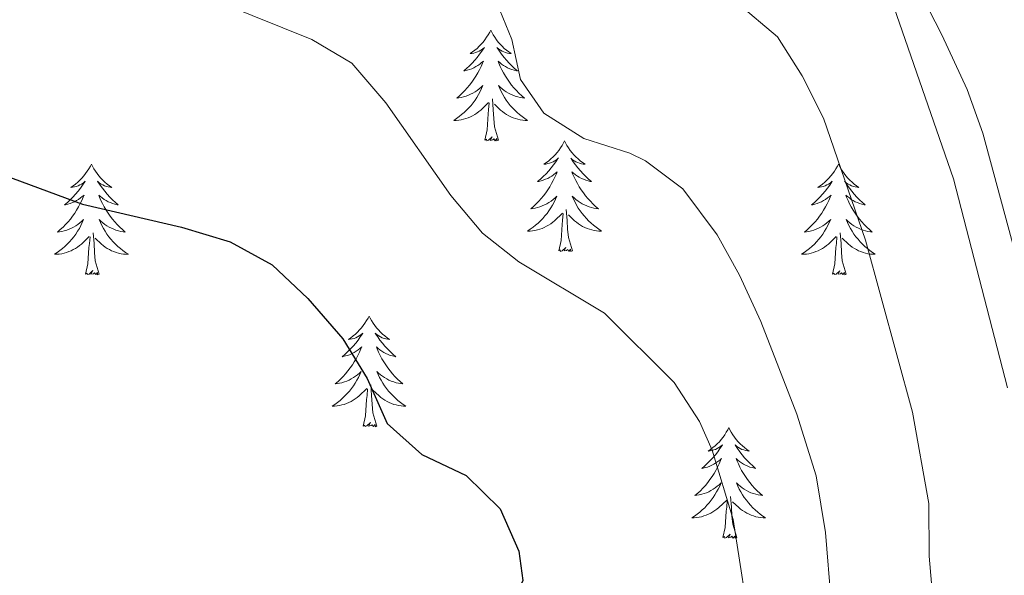
# Model space of a CAD drawing. Units: metres. Extents: x 600051 to 604549, y 4707938 to 4710973.
# Drawn here: x 602018 to 602124, y 4709435 to 4709495 of the extents above; entities that cross this region are included whole.
import ezdxf

# ---------------------------------------------------------------- set-up
doc = ezdxf.new("R2010")
doc.units = ezdxf.units.M
doc.header["$MEASUREMENT"] = 0
for name, color, linetype, lineweight in [('Level 35', 92, 'Continuous', 0), ('Level 36', 19, 'Continuous', 40), ('Level 4', 36, 'Continuous', 30), ('Level 5', 36, 'Continuous', 0)]:
    doc.layers.add(name, color=color, linetype=linetype, lineweight=lineweight)

msp = doc.modelspace()

# ---------------------------------------------------------------- linework, layer by layer
at = {"layer": 'Level 35', "color": 92, "linetype": 'Continuous', "lineweight": 0, "ltscale": 0.5}
msp.add_polyline3d([(602108.8, 4709510.02, 385.11), (602117.56, 4709492.89, 384.93), (602120.29, 4709487, 384.82), (602122, 4709482.28, 384.68), (602125.92, 4709467.81, 384.21), (602134.47, 4709428.54, 383.9), (602135.89, 4709418.64, 383.52), (602137.16, 4709402.15, 382.91), (602137.17, 4709390.35, 382.79), (602136.72, 4709384.9, 382.79), (602135.84, 4709379.98, 382.79), (602134.53, 4709375.07, 382.79), (602129.94, 4709364.02, 382.67)], dxfattribs=at)
at = {"layer": 'Level 36', "color": 92, "linetype": 'Continuous', "lineweight": 0}
for points in [[(602068.96, 4709493.37), (602068.85, 4709493.15), (602068.69, 4709492.88), (602068.52, 4709492.61), (602068.34, 4709492.35), (602068.15, 4709492.1), (602067.94, 4709491.87), (602067.72, 4709491.64), (602067.49, 4709491.42), (602067.25, 4709491.22), (602067, 4709491.03), (602066.74, 4709490.85), (602066.94, 4709490.88), (602067.14, 4709490.91), (602067.34, 4709490.97), (602067.54, 4709491.04), (602067.73, 4709491.12), (602067.91, 4709491.22), (602068.08, 4709491.33), (602068.29, 4709491.52), (602068.24, 4709491.46), (602068.01, 4709491.12), (602067.77, 4709490.78), (602067.51, 4709490.45), (602067.25, 4709490.14), (602066.97, 4709489.83), (602066.67, 4709489.54), (602066.37, 4709489.26), (602066.06, 4709488.98), (602066.18, 4709489.01), (602066.43, 4709489.06), (602066.67, 4709489.14), (602066.91, 4709489.23), (602067.14, 4709489.33), (602067.36, 4709489.45), (602067.58, 4709489.58), (602067.78, 4709489.72), (602067.98, 4709489.88), (602068.17, 4709490.05), (602068.08, 4709489.83), (602067.92, 4709489.47), (602067.75, 4709489.11), (602067.57, 4709488.77), (602067.37, 4709488.43), (602067.16, 4709488.1), (602066.93, 4709487.77), (602066.69, 4709487.46), (602066.44, 4709487.16), (602066.17, 4709486.87), (602065.9, 4709486.58), (602065.61, 4709486.32), (602065.32, 4709486.06), (602065.51, 4709486.08), (602065.78, 4709486.13), (602066.04, 4709486.19), (602066.3, 4709486.27), (602066.56, 4709486.36), (602066.8, 4709486.47), (602067.05, 4709486.6), (602067.28, 4709486.73), (602067.5, 4709486.88), (602067.72, 4709487.05), (602067.93, 4709487.22), (602068.12, 4709487.41), (602067.98, 4709487.08)], [(602068.96, 4709493.37), (602069.07, 4709493.15), (602069.22, 4709492.88), (602069.39, 4709492.61), (602069.57, 4709492.35), (602069.77, 4709492.1), (602069.97, 4709491.87), (602070.19, 4709491.64), (602070.42, 4709491.42), (602070.66, 4709491.22), (602070.91, 4709491.03), (602071.17, 4709490.85), (602070.97, 4709490.88), (602070.77, 4709490.91), (602070.57, 4709490.97), (602070.38, 4709491.04), (602070.19, 4709491.12), (602070.01, 4709491.22), (602069.83, 4709491.33), (602069.63, 4709491.52), (602069.67, 4709491.46), (602069.9, 4709491.12), (602070.14, 4709490.78), (602070.4, 4709490.45), (602070.67, 4709490.14), (602070.95, 4709489.83), (602071.24, 4709489.54), (602071.54, 4709489.26), (602071.85, 4709488.98), (602071.73, 4709489.01), (602071.49, 4709489.06), (602071.24, 4709489.14), (602071.01, 4709489.23), (602070.78, 4709489.33), (602070.55, 4709489.45), (602070.34, 4709489.58), (602070.13, 4709489.72), (602069.93, 4709489.88), (602069.75, 4709490.05), (602069.83, 4709489.83), (602069.99, 4709489.47), (602070.16, 4709489.11), (602070.35, 4709488.77), (602070.55, 4709488.43), (602070.76, 4709488.1), (602070.99, 4709487.77), (602071.22, 4709487.46), (602071.47, 4709487.16), (602071.74, 4709486.87), (602072.01, 4709486.58), (602072.3, 4709486.32), (602072.6, 4709486.06), (602072.4, 4709486.08), (602072.13, 4709486.13), (602071.87, 4709486.19), (602071.61, 4709486.27), (602071.36, 4709486.36), (602071.11, 4709486.47), (602070.87, 4709486.6), (602070.63, 4709486.73), (602070.41, 4709486.88), (602070.19, 4709487.05), (602069.99, 4709487.22), (602069.79, 4709487.41), (602069.93, 4709487.08)], [(602067.98, 4709487.08), (602067.83, 4709486.76), (602067.66, 4709486.45), (602067.47, 4709486.14), (602067.28, 4709485.85), (602067.07, 4709485.56), (602066.84, 4709485.28), (602066.61, 4709485.01), (602066.36, 4709484.76), (602066.1, 4709484.51), (602065.83, 4709484.28), (602065.56, 4709484.06), (602065.27, 4709483.85), (602064.98, 4709483.66), (602065.24, 4709483.66), (602065.51, 4709483.69), (602065.77, 4709483.73), (602066.03, 4709483.79), (602066.28, 4709483.86), (602066.53, 4709483.95), (602066.77, 4709484.05), (602067.01, 4709484.16), (602067.24, 4709484.3), (602067.47, 4709484.44), (602067.68, 4709484.6), (602067.88, 4709484.77), (602068.73, 4709485.57)], [(602069.93, 4709487.08), (602070.09, 4709486.76), (602070.26, 4709486.45), (602070.44, 4709486.14), (602070.64, 4709485.85), (602070.85, 4709485.56), (602071.07, 4709485.28), (602071.31, 4709485.01), (602071.55, 4709484.76), (602071.81, 4709484.51), (602072.08, 4709484.28), (602072.36, 4709484.06), (602072.65, 4709483.85), (602072.94, 4709483.66), (602072.67, 4709483.66), (602072.41, 4709483.69), (602072.15, 4709483.73), (602071.89, 4709483.79), (602071.63, 4709483.86), (602071.38, 4709483.95), (602071.14, 4709484.05), (602070.9, 4709484.16), (602070.67, 4709484.3), (602070.45, 4709484.44), (602070.24, 4709484.6), (602070.03, 4709484.77), (602069.37, 4709485.39)], [(602069.81, 4709481.52), (602069.38, 4709482.96), (602069.29, 4709483.86), (602069.24, 4709484.81), (602069.14, 4709485.98)], [(602068.34, 4709481.52), (602068.58, 4709482.64), (602068.7, 4709484.38), (602068.74, 4709484.81), (602068.81, 4709485.54)], [(602069.81, 4709481.52), (602069.63, 4709481.45), (602069.61, 4709481.69), (602069.43, 4709481.47), (602069.3, 4709481.67), (602069.18, 4709481.56), (602068.91, 4709481.51), (602069.11, 4709481.9), (602068.72, 4709481.52), (602068.54, 4709481.47), (602068.49, 4709481.63), (602068.34, 4709481.52)], [(602076.92, 4709481.45), (602076.81, 4709481.23), (602076.65, 4709480.96), (602076.48, 4709480.69), (602076.3, 4709480.43), (602076.11, 4709480.19), (602075.9, 4709479.95), (602075.68, 4709479.72), (602075.45, 4709479.51), (602075.21, 4709479.3), (602074.96, 4709479.11), (602074.7, 4709478.93), (602074.9, 4709478.96), (602075.1, 4709479), (602075.3, 4709479.05), (602075.5, 4709479.12), (602075.69, 4709479.2), (602075.87, 4709479.3), (602076.04, 4709479.42), (602076.25, 4709479.61), (602076.2, 4709479.54), (602075.97, 4709479.2), (602075.73, 4709478.86), (602075.47, 4709478.53), (602075.21, 4709478.22), (602074.93, 4709477.91), (602074.63, 4709477.62), (602074.33, 4709477.34), (602074.02, 4709477.06), (602074.14, 4709477.09), (602074.39, 4709477.15), (602074.63, 4709477.22), (602074.87, 4709477.31), (602075.1, 4709477.41), (602075.32, 4709477.53), (602075.54, 4709477.66), (602075.74, 4709477.8), (602075.94, 4709477.96), (602076.13, 4709478.13), (602076.04, 4709477.91), (602075.88, 4709477.55), (602075.71, 4709477.19), (602075.53, 4709476.85), (602075.33, 4709476.51), (602075.12, 4709476.18), (602074.89, 4709475.85), (602074.65, 4709475.54), (602074.4, 4709475.24), (602074.13, 4709474.95), (602073.86, 4709474.67), (602073.57, 4709474.4), (602073.28, 4709474.14), (602073.47, 4709474.16), (602073.74, 4709474.21), (602074, 4709474.27), (602074.26, 4709474.35), (602074.52, 4709474.45), (602074.76, 4709474.55), (602075.01, 4709474.68), (602075.24, 4709474.82), (602075.46, 4709474.96), (602075.68, 4709475.13), (602075.89, 4709475.3), (602076.08, 4709475.49), (602075.94, 4709475.17)], [(602076.92, 4709481.45), (602077.03, 4709481.23), (602077.18, 4709480.96), (602077.35, 4709480.69), (602077.53, 4709480.43), (602077.73, 4709480.18), (602077.93, 4709479.95), (602078.15, 4709479.72), (602078.38, 4709479.5), (602078.62, 4709479.3), (602078.87, 4709479.11), (602079.13, 4709478.93), (602078.93, 4709478.96), (602078.73, 4709478.99), (602078.53, 4709479.05), (602078.34, 4709479.12), (602078.15, 4709479.2), (602077.97, 4709479.3), (602077.79, 4709479.41), (602077.59, 4709479.6), (602077.63, 4709479.54), (602077.86, 4709479.2), (602078.1, 4709478.86), (602078.36, 4709478.53), (602078.63, 4709478.22), (602078.91, 4709477.91), (602079.2, 4709477.62), (602079.5, 4709477.34), (602079.81, 4709477.06), (602079.69, 4709477.09), (602079.45, 4709477.14), (602079.2, 4709477.22), (602078.97, 4709477.31), (602078.74, 4709477.41), (602078.51, 4709477.53), (602078.3, 4709477.66), (602078.09, 4709477.8), (602077.89, 4709477.96), (602077.71, 4709478.13), (602077.79, 4709477.91), (602077.95, 4709477.55), (602078.12, 4709477.19), (602078.31, 4709476.85), (602078.51, 4709476.51), (602078.72, 4709476.18), (602078.95, 4709475.85), (602079.18, 4709475.54), (602079.43, 4709475.24), (602079.7, 4709474.95), (602079.97, 4709474.66), (602080.26, 4709474.4), (602080.56, 4709474.14), (602080.36, 4709474.16), (602080.09, 4709474.21), (602079.83, 4709474.27), (602079.57, 4709474.35), (602079.32, 4709474.44), (602079.07, 4709474.55), (602078.83, 4709474.68), (602078.59, 4709474.81), (602078.37, 4709474.96), (602078.15, 4709475.13), (602077.95, 4709475.3), (602077.75, 4709475.49), (602077.89, 4709475.16)], [(602025.93, 4709478.94), (602025.82, 4709478.72), (602025.66, 4709478.45), (602025.49, 4709478.18), (602025.31, 4709477.93), (602025.12, 4709477.68), (602024.91, 4709477.44), (602024.69, 4709477.21), (602024.46, 4709477), (602024.22, 4709476.8), (602023.97, 4709476.6), (602023.71, 4709476.43), (602023.91, 4709476.45), (602024.11, 4709476.49), (602024.31, 4709476.54), (602024.51, 4709476.61), (602024.69, 4709476.7), (602024.88, 4709476.8), (602025.05, 4709476.91), (602025.25, 4709477.1), (602025.21, 4709477.03), (602024.98, 4709476.69), (602024.74, 4709476.35), (602024.49, 4709476.03), (602024.22, 4709475.71), (602023.94, 4709475.4), (602023.65, 4709475.11), (602023.34, 4709474.83), (602023.03, 4709474.56), (602023.15, 4709474.58), (602023.4, 4709474.64), (602023.64, 4709474.71), (602023.88, 4709474.8), (602024.11, 4709474.9), (602024.33, 4709475.02), (602024.55, 4709475.15), (602024.75, 4709475.3), (602024.95, 4709475.45), (602025.14, 4709475.62), (602025.05, 4709475.4), (602024.89, 4709475.04), (602024.72, 4709474.69), (602024.54, 4709474.34), (602024.34, 4709474), (602024.13, 4709473.67), (602023.9, 4709473.35), (602023.66, 4709473.03), (602023.41, 4709472.73), (602023.15, 4709472.44), (602022.87, 4709472.16), (602022.58, 4709471.89), (602022.29, 4709471.63), (602022.48, 4709471.66), (602022.75, 4709471.7), (602023.01, 4709471.76), (602023.27, 4709471.84), (602023.53, 4709471.94), (602023.77, 4709472.05), (602024.01, 4709472.17), (602024.25, 4709472.31), (602024.47, 4709472.46), (602024.69, 4709472.62), (602024.9, 4709472.8), (602025.09, 4709472.98), (602024.95, 4709472.66)], [(602025.93, 4709478.94), (602026.04, 4709478.72), (602026.19, 4709478.45), (602026.36, 4709478.18), (602026.54, 4709477.93), (602026.74, 4709477.68), (602026.94, 4709477.44), (602027.16, 4709477.21), (602027.39, 4709477), (602027.63, 4709476.8), (602027.88, 4709476.6), (602028.14, 4709476.43), (602027.95, 4709476.45), (602027.74, 4709476.49), (602027.54, 4709476.54), (602027.35, 4709476.61), (602027.16, 4709476.7), (602026.98, 4709476.8), (602026.8, 4709476.91), (602026.6, 4709477.1), (602026.64, 4709477.03), (602026.87, 4709476.69), (602027.11, 4709476.35), (602027.37, 4709476.03), (602027.64, 4709475.71), (602027.92, 4709475.4), (602028.21, 4709475.11), (602028.51, 4709474.83), (602028.83, 4709474.56), (602028.7, 4709474.58), (602028.45, 4709474.64), (602028.21, 4709474.71), (602027.98, 4709474.8), (602027.75, 4709474.9), (602027.52, 4709475.02), (602027.31, 4709475.15), (602027.1, 4709475.3), (602026.9, 4709475.45), (602026.72, 4709475.62), (602026.8, 4709475.4), (602026.96, 4709475.04), (602027.13, 4709474.69), (602027.32, 4709474.34), (602027.52, 4709474), (602027.73, 4709473.67), (602027.95, 4709473.35), (602028.19, 4709473.03), (602028.45, 4709472.73), (602028.71, 4709472.44), (602028.98, 4709472.16), (602029.27, 4709471.89), (602029.57, 4709471.63), (602029.37, 4709471.66), (602029.11, 4709471.7), (602028.84, 4709471.76), (602028.58, 4709471.84), (602028.33, 4709471.94), (602028.08, 4709472.05), (602027.84, 4709472.17), (602027.61, 4709472.31), (602027.38, 4709472.46), (602027.16, 4709472.62), (602026.96, 4709472.8), (602026.76, 4709472.98), (602026.9, 4709472.66)], [(602106.43, 4709478.94), (602106.32, 4709478.72), (602106.17, 4709478.45), (602106, 4709478.18), (602105.82, 4709477.92), (602105.62, 4709477.68), (602105.41, 4709477.44), (602105.2, 4709477.21), (602104.97, 4709477), (602104.73, 4709476.79), (602104.47, 4709476.6), (602104.21, 4709476.42), (602104.41, 4709476.45), (602104.62, 4709476.49), (602104.82, 4709476.54), (602105.01, 4709476.61), (602105.2, 4709476.7), (602105.38, 4709476.79), (602105.55, 4709476.91), (602105.76, 4709477.1), (602105.72, 4709477.03), (602105.49, 4709476.69), (602105.25, 4709476.35), (602104.99, 4709476.02), (602104.72, 4709475.71), (602104.44, 4709475.4), (602104.15, 4709475.11), (602103.85, 4709474.83), (602103.53, 4709474.56), (602103.66, 4709474.58), (602103.9, 4709474.64), (602104.15, 4709474.71), (602104.38, 4709474.8), (602104.61, 4709474.9), (602104.84, 4709475.02), (602105.05, 4709475.15), (602105.26, 4709475.3), (602105.46, 4709475.45), (602105.64, 4709475.62), (602105.55, 4709475.4), (602105.4, 4709475.04), (602105.23, 4709474.68), (602105.04, 4709474.34), (602104.84, 4709474), (602104.63, 4709473.67), (602104.4, 4709473.34), (602104.17, 4709473.03), (602103.91, 4709472.73), (602103.65, 4709472.44), (602103.37, 4709472.16), (602103.09, 4709471.89), (602102.79, 4709471.63), (602102.99, 4709471.65), (602103.25, 4709471.7), (602103.52, 4709471.76), (602103.78, 4709471.84), (602104.03, 4709471.94), (602104.28, 4709472.04), (602104.52, 4709472.17), (602104.75, 4709472.31), (602104.98, 4709472.46), (602105.19, 4709472.62), (602105.4, 4709472.8), (602105.6, 4709472.98), (602105.45, 4709472.66)], [(602106.43, 4709478.94), (602106.54, 4709478.72), (602106.7, 4709478.45), (602106.87, 4709478.18), (602107.05, 4709477.92), (602107.24, 4709477.68), (602107.45, 4709477.44), (602107.67, 4709477.21), (602107.9, 4709477), (602108.14, 4709476.79), (602108.39, 4709476.6), (602108.65, 4709476.42), (602108.45, 4709476.45), (602108.25, 4709476.49), (602108.05, 4709476.54), (602107.85, 4709476.61), (602107.66, 4709476.7), (602107.48, 4709476.79), (602107.31, 4709476.91), (602107.1, 4709477.1), (602107.15, 4709477.03), (602107.37, 4709476.69), (602107.62, 4709476.35), (602107.87, 4709476.02), (602108.14, 4709475.71), (602108.42, 4709475.4), (602108.71, 4709475.11), (602109.02, 4709474.83), (602109.33, 4709474.56), (602109.21, 4709474.58), (602108.96, 4709474.64), (602108.72, 4709474.71), (602108.48, 4709474.8), (602108.25, 4709474.9), (602108.03, 4709475.02), (602107.81, 4709475.15), (602107.61, 4709475.3), (602107.41, 4709475.45), (602107.22, 4709475.62), (602107.31, 4709475.4), (602107.47, 4709475.04), (602107.64, 4709474.68), (602107.82, 4709474.34), (602108.02, 4709474), (602108.23, 4709473.67), (602108.46, 4709473.34), (602108.7, 4709473.03), (602108.95, 4709472.73), (602109.21, 4709472.44), (602109.49, 4709472.16), (602109.78, 4709471.89), (602110.07, 4709471.63), (602109.88, 4709471.65), (602109.61, 4709471.7), (602109.35, 4709471.76), (602109.09, 4709471.84), (602108.83, 4709471.94), (602108.59, 4709472.04), (602108.34, 4709472.17), (602108.11, 4709472.31), (602107.89, 4709472.46), (602107.67, 4709472.62), (602107.46, 4709472.8), (602107.27, 4709472.98), (602107.41, 4709472.66)], [(602075.94, 4709475.17), (602075.79, 4709474.84), (602075.62, 4709474.53), (602075.43, 4709474.23), (602075.24, 4709473.93), (602075.03, 4709473.64), (602074.8, 4709473.36), (602074.57, 4709473.1), (602074.32, 4709472.84), (602074.06, 4709472.59), (602073.79, 4709472.36), (602073.52, 4709472.14), (602073.23, 4709471.93), (602072.94, 4709471.74), (602073.2, 4709471.74), (602073.47, 4709471.77), (602073.73, 4709471.81), (602073.99, 4709471.87), (602074.24, 4709471.94), (602074.49, 4709472.03), (602074.73, 4709472.13), (602074.97, 4709472.25), (602075.2, 4709472.38), (602075.43, 4709472.52), (602075.64, 4709472.68), (602075.84, 4709472.85), (602076.69, 4709473.65)], [(602077.89, 4709475.16), (602078.05, 4709474.84), (602078.22, 4709474.53), (602078.4, 4709474.22), (602078.6, 4709473.93), (602078.81, 4709473.64), (602079.03, 4709473.36), (602079.27, 4709473.09), (602079.51, 4709472.84), (602079.77, 4709472.59), (602080.04, 4709472.36), (602080.32, 4709472.14), (602080.61, 4709471.93), (602080.9, 4709471.74), (602080.63, 4709471.74), (602080.37, 4709471.77), (602080.11, 4709471.81), (602079.85, 4709471.87), (602079.59, 4709471.94), (602079.34, 4709472.03), (602079.1, 4709472.13), (602078.86, 4709472.24), (602078.63, 4709472.38), (602078.41, 4709472.52), (602078.2, 4709472.68), (602077.99, 4709472.85), (602077.33, 4709473.47)], [(602077.77, 4709469.6), (602077.34, 4709471.04), (602077.25, 4709471.94), (602077.2, 4709472.89), (602077.1, 4709474.06)], [(602076.3, 4709469.6), (602076.54, 4709470.72), (602076.66, 4709472.46), (602076.7, 4709472.89), (602076.77, 4709473.62)], [(602024.95, 4709472.66), (602024.79, 4709472.34), (602024.63, 4709472.02), (602024.44, 4709471.72), (602024.25, 4709471.42), (602024.04, 4709471.13), (602023.81, 4709470.86), (602023.58, 4709470.59), (602023.33, 4709470.33), (602023.07, 4709470.08), (602022.81, 4709469.85), (602022.53, 4709469.63), (602022.24, 4709469.42), (602021.95, 4709469.23), (602022.21, 4709469.24), (602022.47, 4709469.26), (602022.74, 4709469.3), (602023, 4709469.36), (602023.25, 4709469.43), (602023.5, 4709469.52), (602023.75, 4709469.62), (602023.98, 4709469.74), (602024.21, 4709469.87), (602024.43, 4709470.01), (602024.65, 4709470.17), (602024.85, 4709470.34), (602025.7, 4709471.14)], [(602026.9, 4709472.66), (602027.06, 4709472.34), (602027.23, 4709472.02), (602027.41, 4709471.72), (602027.61, 4709471.42), (602027.82, 4709471.13), (602028.04, 4709470.86), (602028.28, 4709470.59), (602028.52, 4709470.33), (602028.78, 4709470.08), (602029.05, 4709469.85), (602029.33, 4709469.63), (602029.62, 4709469.42), (602029.91, 4709469.23), (602029.64, 4709469.24), (602029.38, 4709469.26), (602029.12, 4709469.3), (602028.86, 4709469.36), (602028.6, 4709469.43), (602028.35, 4709469.52), (602028.11, 4709469.62), (602027.87, 4709469.74), (602027.64, 4709469.87), (602027.42, 4709470.01), (602027.21, 4709470.17), (602027, 4709470.34), (602026.35, 4709470.96)], [(602105.45, 4709472.66), (602105.3, 4709472.34), (602105.13, 4709472.02), (602104.95, 4709471.72), (602104.75, 4709471.42), (602104.54, 4709471.13), (602104.32, 4709470.85), (602104.08, 4709470.59), (602103.84, 4709470.33), (602103.58, 4709470.08), (602103.31, 4709469.85), (602103.03, 4709469.63), (602102.74, 4709469.42), (602102.45, 4709469.23), (602102.72, 4709469.24), (602102.98, 4709469.26), (602103.24, 4709469.3), (602103.5, 4709469.36), (602103.76, 4709469.43), (602104.01, 4709469.52), (602104.25, 4709469.62), (602104.49, 4709469.74), (602104.72, 4709469.87), (602104.94, 4709470.01), (602105.15, 4709470.17), (602105.36, 4709470.34), (602106.2, 4709471.14)], [(602107.41, 4709472.66), (602107.56, 4709472.34), (602107.73, 4709472.02), (602107.92, 4709471.72), (602108.11, 4709471.42), (602108.32, 4709471.13), (602108.55, 4709470.85), (602108.78, 4709470.59), (602109.03, 4709470.33), (602109.29, 4709470.08), (602109.55, 4709469.85), (602109.83, 4709469.63), (602110.12, 4709469.42), (602110.41, 4709469.23), (602110.15, 4709469.24), (602109.88, 4709469.26), (602109.62, 4709469.3), (602109.36, 4709469.36), (602109.11, 4709469.43), (602108.86, 4709469.52), (602108.61, 4709469.62), (602108.38, 4709469.74), (602108.15, 4709469.87), (602107.92, 4709470.01), (602107.71, 4709470.17), (602107.51, 4709470.34), (602106.85, 4709470.96)], [(602025.31, 4709467.09), (602025.55, 4709468.21), (602025.67, 4709469.95), (602025.71, 4709470.38), (602025.78, 4709471.11)], [(602026.78, 4709467.09), (602026.35, 4709468.53), (602026.26, 4709469.44), (602026.21, 4709470.38), (602026.11, 4709471.55)], [(602105.81, 4709467.09), (602106.06, 4709468.21), (602106.17, 4709469.95), (602106.22, 4709470.38), (602106.28, 4709471.11)], [(602107.28, 4709467.09), (602106.85, 4709468.53), (602106.76, 4709469.44), (602106.72, 4709470.38), (602106.61, 4709471.55)], [(602077.77, 4709469.6), (602077.59, 4709469.53), (602077.57, 4709469.77), (602077.39, 4709469.55), (602077.26, 4709469.75), (602077.14, 4709469.64), (602076.87, 4709469.59), (602077.07, 4709469.98), (602076.68, 4709469.6), (602076.5, 4709469.55), (602076.45, 4709469.71), (602076.3, 4709469.6)], [(602026.78, 4709467.09), (602026.6, 4709467.02), (602026.59, 4709467.26), (602026.39, 4709467.04), (602026.27, 4709467.24), (602026.15, 4709467.14), (602025.88, 4709467.08), (602026.08, 4709467.48), (602025.69, 4709467.1), (602025.51, 4709467.04), (602025.47, 4709467.2), (602025.31, 4709467.09)], [(602107.28, 4709467.09), (602107.11, 4709467.02), (602107.09, 4709467.26), (602106.9, 4709467.04), (602106.78, 4709467.24), (602106.66, 4709467.14), (602106.39, 4709467.08), (602106.58, 4709467.47), (602106.2, 4709467.09), (602106.01, 4709467.04), (602105.97, 4709467.2), (602105.81, 4709467.09)], [(602055.85, 4709462.58), (602055.74, 4709462.36), (602055.58, 4709462.09), (602055.41, 4709461.82), (602055.23, 4709461.57), (602055.04, 4709461.32), (602054.83, 4709461.08), (602054.61, 4709460.85), (602054.38, 4709460.64), (602054.14, 4709460.44), (602053.89, 4709460.24), (602053.63, 4709460.07), (602053.83, 4709460.09), (602054.03, 4709460.13), (602054.23, 4709460.18), (602054.43, 4709460.25), (602054.62, 4709460.34), (602054.8, 4709460.44), (602054.97, 4709460.55), (602055.18, 4709460.74), (602055.14, 4709460.67), (602054.91, 4709460.33), (602054.66, 4709459.99), (602054.41, 4709459.67), (602054.14, 4709459.35), (602053.86, 4709459.04), (602053.57, 4709458.75), (602053.26, 4709458.47), (602052.95, 4709458.2), (602053.07, 4709458.22), (602053.32, 4709458.28), (602053.56, 4709458.35), (602053.8, 4709458.44), (602054.03, 4709458.54), (602054.25, 4709458.66), (602054.47, 4709458.79), (602054.68, 4709458.94), (602054.87, 4709459.09), (602055.06, 4709459.26), (602054.97, 4709459.04), (602054.82, 4709458.68), (602054.65, 4709458.33), (602054.46, 4709457.98), (602054.26, 4709457.64), (602054.05, 4709457.31), (602053.82, 4709456.99), (602053.58, 4709456.67), (602053.33, 4709456.37), (602053.07, 4709456.08), (602052.79, 4709455.8), (602052.51, 4709455.53), (602052.21, 4709455.27), (602052.4, 4709455.3), (602052.67, 4709455.34), (602052.93, 4709455.4), (602053.19, 4709455.48), (602053.45, 4709455.58), (602053.7, 4709455.69), (602053.94, 4709455.81), (602054.17, 4709455.95), (602054.4, 4709456.1), (602054.61, 4709456.26), (602054.82, 4709456.44), (602055.01, 4709456.62), (602054.87, 4709456.3)], [(602055.85, 4709462.58), (602055.96, 4709462.36), (602056.11, 4709462.09), (602056.28, 4709461.82), (602056.47, 4709461.57), (602056.66, 4709461.32), (602056.87, 4709461.08), (602057.09, 4709460.85), (602057.31, 4709460.64), (602057.55, 4709460.44), (602057.81, 4709460.24), (602058.07, 4709460.07), (602057.87, 4709460.09), (602057.66, 4709460.13), (602057.47, 4709460.18), (602057.27, 4709460.25), (602057.08, 4709460.34), (602056.9, 4709460.44), (602056.73, 4709460.55), (602056.52, 4709460.74), (602056.56, 4709460.67), (602056.79, 4709460.33), (602057.03, 4709459.99), (602057.29, 4709459.67), (602057.56, 4709459.35), (602057.84, 4709459.04), (602058.13, 4709458.75), (602058.43, 4709458.47), (602058.75, 4709458.2), (602058.62, 4709458.22), (602058.38, 4709458.28), (602058.13, 4709458.35), (602057.9, 4709458.44), (602057.67, 4709458.54), (602057.45, 4709458.66), (602057.23, 4709458.79), (602057.02, 4709458.94), (602056.83, 4709459.09), (602056.64, 4709459.26), (602056.73, 4709459.04), (602056.88, 4709458.68), (602057.05, 4709458.33), (602057.24, 4709457.98), (602057.44, 4709457.64), (602057.65, 4709457.31), (602057.88, 4709456.99), (602058.12, 4709456.67), (602058.37, 4709456.37), (602058.63, 4709456.08), (602058.91, 4709455.8), (602059.19, 4709455.53), (602059.49, 4709455.27), (602059.29, 4709455.3), (602059.03, 4709455.34), (602058.76, 4709455.4), (602058.51, 4709455.48), (602058.25, 4709455.58), (602058, 4709455.69), (602057.76, 4709455.81), (602057.53, 4709455.95), (602057.3, 4709456.1), (602057.09, 4709456.26), (602056.88, 4709456.44), (602056.69, 4709456.62), (602056.83, 4709456.3)], [(602054.87, 4709456.3), (602054.72, 4709455.98), (602054.55, 4709455.66), (602054.37, 4709455.36), (602054.17, 4709455.06), (602053.96, 4709454.77), (602053.73, 4709454.5), (602053.5, 4709454.23), (602053.25, 4709453.97), (602053, 4709453.72), (602052.73, 4709453.49), (602052.45, 4709453.27), (602052.16, 4709453.06), (602051.87, 4709452.87), (602052.13, 4709452.88), (602052.4, 4709452.9), (602052.66, 4709452.94), (602052.92, 4709453), (602053.17, 4709453.07), (602053.42, 4709453.16), (602053.67, 4709453.26), (602053.91, 4709453.38), (602054.13, 4709453.51), (602054.36, 4709453.65), (602054.57, 4709453.81), (602054.77, 4709453.98), (602055.62, 4709454.78)], [(602056.83, 4709456.3), (602056.98, 4709455.98), (602057.15, 4709455.66), (602057.33, 4709455.36), (602057.53, 4709455.06), (602057.74, 4709454.77), (602057.96, 4709454.5), (602058.2, 4709454.23), (602058.44, 4709453.97), (602058.7, 4709453.72), (602058.97, 4709453.49), (602059.25, 4709453.27), (602059.54, 4709453.06), (602059.83, 4709452.87), (602059.56, 4709452.88), (602059.3, 4709452.9), (602059.04, 4709452.94), (602058.78, 4709453), (602058.52, 4709453.07), (602058.27, 4709453.16), (602058.03, 4709453.26), (602057.79, 4709453.38), (602057.56, 4709453.51), (602057.34, 4709453.65), (602057.13, 4709453.81), (602056.93, 4709453.98), (602056.27, 4709454.6)], [(602056.7, 4709450.73), (602056.27, 4709452.17), (602056.18, 4709453.08), (602056.13, 4709454.02), (602056.03, 4709455.19)], [(602055.23, 4709450.73), (602055.47, 4709451.85), (602055.59, 4709453.59), (602055.64, 4709454.02), (602055.7, 4709454.75)], [(602056.7, 4709450.73), (602056.53, 4709450.66), (602056.51, 4709450.9), (602056.32, 4709450.68), (602056.19, 4709450.88), (602056.07, 4709450.78), (602055.8, 4709450.72), (602056, 4709451.12), (602055.61, 4709450.74), (602055.43, 4709450.68), (602055.39, 4709450.84), (602055.23, 4709450.73)], [(602094.61, 4709450.56), (602094.5, 4709450.34), (602094.35, 4709450.06), (602094.18, 4709449.8), (602094, 4709449.54), (602093.8, 4709449.29), (602093.6, 4709449.05), (602093.38, 4709448.83), (602093.15, 4709448.61), (602092.91, 4709448.41), (602092.66, 4709448.22), (602092.4, 4709448.04), (602092.6, 4709448.06), (602092.8, 4709448.1), (602093, 4709448.16), (602093.19, 4709448.22), (602093.38, 4709448.31), (602093.56, 4709448.41), (602093.74, 4709448.52), (602093.94, 4709448.71), (602093.9, 4709448.65), (602093.67, 4709448.3), (602093.43, 4709447.97), (602093.17, 4709447.64), (602092.9, 4709447.32), (602092.62, 4709447.02), (602092.33, 4709446.72), (602092.03, 4709446.44), (602091.72, 4709446.17), (602091.84, 4709446.19), (602092.09, 4709446.25), (602092.33, 4709446.32), (602092.56, 4709446.41), (602092.79, 4709446.52), (602093.02, 4709446.63), (602093.23, 4709446.76), (602093.44, 4709446.91), (602093.64, 4709447.07), (602093.83, 4709447.24), (602093.74, 4709447.02), (602093.58, 4709446.65), (602093.41, 4709446.3), (602093.23, 4709445.95), (602093.03, 4709445.61), (602092.81, 4709445.28), (602092.59, 4709444.96), (602092.35, 4709444.65), (602092.1, 4709444.34), (602091.83, 4709444.05), (602091.56, 4709443.77), (602091.27, 4709443.5), (602090.97, 4709443.24), (602091.17, 4709443.27), (602091.44, 4709443.32), (602091.7, 4709443.38), (602091.96, 4709443.46), (602092.21, 4709443.55), (602092.46, 4709443.66), (602092.7, 4709443.78), (602092.94, 4709443.92), (602093.16, 4709444.07), (602093.38, 4709444.24), (602093.58, 4709444.41), (602093.78, 4709444.6), (602093.64, 4709444.27)], [(602094.61, 4709450.56), (602094.73, 4709450.34), (602094.88, 4709450.06), (602095.05, 4709449.8), (602095.23, 4709449.54), (602095.42, 4709449.29), (602095.63, 4709449.05), (602095.85, 4709448.83), (602096.08, 4709448.61), (602096.32, 4709448.41), (602096.57, 4709448.22), (602096.83, 4709448.04), (602096.63, 4709448.06), (602096.43, 4709448.1), (602096.23, 4709448.16), (602096.03, 4709448.22), (602095.85, 4709448.31), (602095.67, 4709448.41), (602095.49, 4709448.52), (602095.29, 4709448.71), (602095.33, 4709448.65), (602095.56, 4709448.3), (602095.8, 4709447.97), (602096.06, 4709447.64), (602096.32, 4709447.32), (602096.6, 4709447.02), (602096.9, 4709446.72), (602097.2, 4709446.44), (602097.51, 4709446.17), (602097.39, 4709446.19), (602097.14, 4709446.25), (602096.9, 4709446.32), (602096.66, 4709446.41), (602096.43, 4709446.52), (602096.21, 4709446.63), (602095.99, 4709446.76), (602095.79, 4709446.91), (602095.59, 4709447.07), (602095.4, 4709447.24), (602095.49, 4709447.02), (602095.65, 4709446.65), (602095.82, 4709446.3), (602096, 4709445.95), (602096.2, 4709445.61), (602096.41, 4709445.28), (602096.64, 4709444.96), (602096.88, 4709444.65), (602097.13, 4709444.34), (602097.4, 4709444.05), (602097.67, 4709443.77), (602097.96, 4709443.5), (602098.25, 4709443.24), (602098.06, 4709443.27), (602097.79, 4709443.32), (602097.53, 4709443.38), (602097.27, 4709443.46), (602097.01, 4709443.55), (602096.77, 4709443.66), (602096.53, 4709443.78), (602096.29, 4709443.92), (602096.07, 4709444.07), (602095.85, 4709444.24), (602095.65, 4709444.41), (602095.45, 4709444.6), (602095.59, 4709444.27)], [(602093.64, 4709444.27), (602093.48, 4709443.95), (602093.31, 4709443.64), (602093.13, 4709443.33), (602092.93, 4709443.04), (602092.72, 4709442.75), (602092.5, 4709442.47), (602092.27, 4709442.2), (602092.02, 4709441.94), (602091.76, 4709441.7), (602091.49, 4709441.46), (602091.21, 4709441.24), (602090.92, 4709441.03), (602090.63, 4709440.84), (602090.9, 4709440.85), (602091.16, 4709440.88), (602091.42, 4709440.92), (602091.68, 4709440.97), (602091.94, 4709441.05), (602092.19, 4709441.13), (602092.43, 4709441.24), (602092.67, 4709441.35), (602092.9, 4709441.48), (602093.12, 4709441.63), (602093.33, 4709441.79), (602093.54, 4709441.96), (602094.39, 4709442.76)], [(602095.59, 4709444.27), (602095.75, 4709443.95), (602095.91, 4709443.64), (602096.1, 4709443.33), (602096.29, 4709443.04), (602096.51, 4709442.75), (602096.73, 4709442.47), (602096.96, 4709442.2), (602097.21, 4709441.94), (602097.47, 4709441.7), (602097.74, 4709441.46), (602098.01, 4709441.24), (602098.3, 4709441.03), (602098.59, 4709440.84), (602098.33, 4709440.85), (602098.07, 4709440.88), (602097.8, 4709440.92), (602097.55, 4709440.97), (602097.29, 4709441.05), (602097.04, 4709441.13), (602096.8, 4709441.24), (602096.56, 4709441.35), (602096.33, 4709441.48), (602096.11, 4709441.63), (602095.89, 4709441.79), (602095.69, 4709441.96), (602095.03, 4709442.58)], [(602093.99, 4709438.71), (602094.24, 4709439.82), (602094.35, 4709441.57), (602094.4, 4709442), (602094.46, 4709442.72)], [(602095.47, 4709438.71), (602095.04, 4709440.15), (602094.95, 4709441.05), (602094.9, 4709442), (602094.8, 4709443.16)], [(602095.47, 4709438.71), (602095.29, 4709438.64), (602095.27, 4709438.88), (602095.08, 4709438.66), (602094.96, 4709438.86), (602094.84, 4709438.75), (602094.57, 4709438.7), (602094.77, 4709439.09), (602094.38, 4709438.71), (602094.19, 4709438.66), (602094.15, 4709438.82), (602093.99, 4709438.71)]]:
    msp.add_lwpolyline(points, dxfattribs=at)
at = {"layer": 'Level 4', "color": 36, "linetype": 'Continuous', "lineweight": 30}
msp.add_polyline3d([(602014.54, 4709478.49, 400), (602024.98, 4709474.65, 400), (602035.65, 4709472.16, 400), (602040.87, 4709470.58, 400), (602045.41, 4709468.09, 400), (602049.27, 4709464.46, 400), (602053.04, 4709460.12, 400), (602055.63, 4709455.84, 400), (602057.8, 4709451.01, 400), (602061.54, 4709447.68, 400), (602066.31, 4709445.42, 400), (602069.99, 4709441.83, 400), (602071.99, 4709437.25, 400), (602072.44, 4709434.08, 400), (602071.15, 4709431.44, 400), (602066.55, 4709429.53, 400), (602060.65, 4709428.8, 400), (602044.09, 4709428.6, 400), (602034.1, 4709427.91, 400), (602023.44, 4709424.72, 400), (602017.99, 4709424.26, 400)], dxfattribs=at)
at = {"layer": 'Level 5', "color": 36, "linetype": 'Continuous', "lineweight": 0}
for points in [[(602124.67, 4709454.85, 380), (602118.83, 4709477.37, 380), (602110.57, 4709501.21, 380), (602109.51, 4709506.06, 380), (602109.04, 4709511, 380), (602109.03, 4709522.29, 380), (602109.65, 4709527.22, 380), (602112.91, 4709537.68, 380), (602119.89, 4709551.57, 380), (602124.19, 4709561.56, 380), (602127.09, 4709565.6, 380), (602130.08, 4709568.14, 380), (602134.39, 4709570.67, 380), (602139.59, 4709572.46, 380), (602144.59, 4709572.92, 380), (602149.59, 4709572.48, 380), (602165.45, 4709569.8, 380), (602171.15, 4709569.77, 380), (602176.12, 4709569.19, 380), (602180.91, 4709566.61, 380), (602190.69, 4709562.09, 380), (602197.49, 4709559.36, 380)], [(602105.03, 4709439.27, 390), (602104.03, 4709445.36, 390), (602101.95, 4709452, 390), (602098.06, 4709461.98, 390), (602095.79, 4709466.98, 390), (602093.38, 4709471.33, 390), (602089.65, 4709476.27, 390), (602085.65, 4709479.3, 390), (602083.97, 4709480.12, 390), (602078.98, 4709481.71, 390), (602074.67, 4709484.43, 390), (602072.17, 4709488.06, 390), (602071.25, 4709492.37, 390), (602066.71, 4709503.48, 390)], [(602121.9, 4709399.42, 385), (602122.36, 4709402.7, 385), (602122.55, 4709407.71, 385), (602122.35, 4709409.28, 385), (602118.49, 4709420.62, 385), (602116.66, 4709431.74, 385), (602116.2, 4709436.71, 385), (602116.19, 4709442.4, 385), (602114.41, 4709452.24, 385), (602109.36, 4709470.76, 385), (602104.81, 4709483.91, 385), (602102.53, 4709488.45, 385), (602099.86, 4709492.67, 385), (602091.18, 4709500.01, 385)], [(602040.13, 4709496.2, 395), (602049.67, 4709492.36, 395), (602053.99, 4709489.84, 395), (602057.66, 4709485.55, 395), (602064.66, 4709475.58, 395), (602068.07, 4709471.5, 395), (602072, 4709468.42, 395), (602081.23, 4709462.89, 395), (602088.73, 4709455.41, 395), (602091.45, 4709451.21, 395), (602092.82, 4709448.15, 395), (602095.1, 4709440.66, 395), (602097.15, 4709427.51, 395), (602097.61, 4709422.06, 395), (602097.62, 4709416.61, 395), (602096.2, 4709411.84, 395), (602093.54, 4709410.26, 395), (602089.23, 4709410.02, 395), (602084.23, 4709410.22, 395), (602060.18, 4709413.86, 395), (602043.16, 4709414.04, 395), (602031.59, 4709413.15, 395), (602023.65, 4709411.78, 395), (602009.36, 4709408.59, 395)], [(602042.46, 4709371.89, 390), (602039.27, 4709376.03, 390), (602026.43, 4709389.98, 390), (602022.92, 4709393.32, 390), (602020.97, 4709395.65, 390), (602020.75, 4709397.24, 390), (602020.97, 4709398.6, 390), (602025.46, 4709400.9, 390), (602031.59, 4709401.94, 390), (602036.56, 4709402.45, 390), (602045.47, 4709402.48, 390), (602061.36, 4709403.42, 390), (602089.72, 4709402.3, 390), (602094.7, 4709402.55, 390), (602099.25, 4709403.44, 390), (602102.88, 4709405.72, 390), (602104.01, 4709407.98, 390), (602105.45, 4709412.82, 390), (602106.27, 4709417.74, 390), (602106.27, 4709424.32, 390), (602105.03, 4709439.27, 390)]]:
    msp.add_polyline3d(points, dxfattribs=at)

doc.saveas('drawing.dxf')
